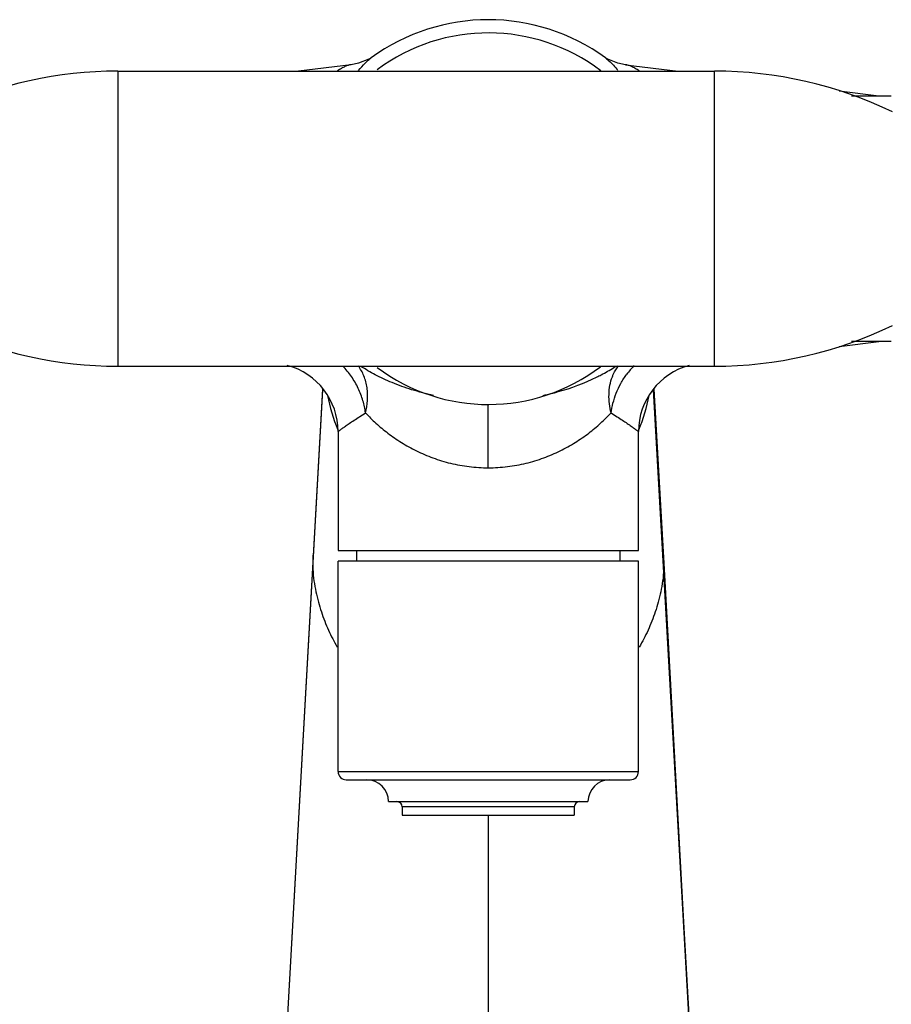
# Model space of a CAD drawing. Units: inches. Extents: x 4.5 to 17.6, y 2.9 to 12.1.
# Drawn here: x 7.6 to 10.8, y 7.5 to 11.1 of the extents above; entities that cross this region are included whole.
import ezdxf

# ---------------------------------------------------------------- set-up
doc = ezdxf.new("R2010")
doc.units = ezdxf.units.IN
doc.header["$LTSCALE"] = 1.21
doc.header["$MEASUREMENT"] = 0
doc.layers.get('0').update_dxf_attribs({"linetype": 'CONTINUOUS'})

msp = doc.modelspace()

# ---------------------------------------------------------------- linework, layer by layer
at = {"color": 7, "linetype": 'CONTINUOUS'}
for p, q in [((8.8622, 10.9634), (8.6696, 10.9398)), ((8.9355, 10.9885), (8.9356, 10.9886)), ((9.793, 10.9887), (9.7927, 10.989)), ((9.7932, 10.9886), (9.7933, 10.9885)), ((9.867, 10.9634), (10.0592, 10.9398)), ((8.0073, 10.9398), (10.1924, 10.9398)), ((10.6486, 10.8677), (10.7949, 10.8498)), ((10.6941, 10.8498), (10.8402, 10.8498)), ((10.6486, 9.932), (10.7948, 9.9498)), ((10.8402, 9.9498), (10.6941, 9.9498)), ((8.0073, 9.8598), (10.1924, 9.8598)), ((8.7574, 9.7759), (8.3996, 3.407)), ((10.0092, 9.1167), (9.9714, 9.7759)), ((8.8144, 9.6208), (8.8144, 9.1849)), ((9.9144, 9.1849), (9.9144, 9.6208)), ((8.8145, 9.1849), (9.9143, 9.1849)), ((8.8821, 9.1849), (8.8821, 9.1463)), ((9.8466, 9.1849), (9.8466, 9.1463)), ((10.0063, 9.1681), (10.0063, 9.1681)), ((8.8144, 8.3763), (8.8144, 9.1463)), ((9.9143, 9.1463), (8.8145, 9.1463)), ((9.9144, 8.3763), (9.9144, 9.1463)), ((10.0808, 7.8244), (10.0092, 9.1167)), ((8.8445, 8.3463), (9.8843, 8.3463)), ((8.9994, 8.2663), (9.7294, 8.2663)), ((9.0494, 8.2466), (9.0494, 8.2163)), ((9.6794, 8.2466), (9.6794, 8.2163)), ((9.0494, 8.2163), (9.6794, 8.2163)), ((10.3292, 3.407), (10.0808, 7.8244))]:
    msp.add_line(p, q, dxfattribs=at)
at = {"color": 9, "linetype": 'CONTINUOUS'}
for p, q in [((8.0073, 10.9398), (8.0073, 9.8598)), ((10.1924, 9.8598), (10.1924, 10.9398)), ((8.3994, 3.3999), (8.7591, 9.774)), ((10.3294, 3.3999), (9.9697, 9.774)), ((9.3644, 9.4881), (9.3644, 9.7198)), ((8.7225, 9.1681), (8.722, 9.1165)), ((10.0063, 9.1681), (10.0068, 9.1165)), ((8.8144, 8.3763), (9.9144, 8.3763)), ((9.6794, 8.2466), (9.0494, 8.2466)), ((9.3644, 8.2163), (9.3644, 2.9123))]:
    msp.add_line(p, q, dxfattribs=at)
at = {"color": 7, "linetype": 'CONTINUOUS'}
for points in [[(8.9361, 10.989), (8.9267, 10.9832), (8.8896, 10.9687), (8.8622, 10.9634)], [(9.8665, 10.9634), (9.8393, 10.9687), (9.8022, 10.9831), (9.793, 10.9887)]]:
    msp.add_lwpolyline(points, dxfattribs=at)
for centre, radius, start, end in [((9.3644, 10.3998), 0.7283, 53.9342, 126.0665), ((9.3644, 10.3999), 0.68, 52.7527, 126.7176), ((8.0073, 9.4398), 1.5, 90, 114.854), ((10.1924, 9.4398), 1.5, 64.2164, 90), ((8.0073, 11.3598), 1.5, 245.146, 270), ((10.1924, 11.3598), 1.5, 270, 295.7836), ((8.5643, 9.6208), 0.2501, 0.0195, 75.1522), ((9.3644, 10.3998), 0.68, 233.2128, 307.1505), ((10.1645, 9.6208), 0.2501, 104.85, 179.98), ((8.8444, 8.3763), 0.03, 180, 270), ((9.8844, 8.3763), 0.03, 270, 360), ((8.9194, 8.2663), 0.08, 0, 90), ((9.8094, 8.2663), 0.08, 90, 180), ((9.0297, 8.2466), 0.0197, 0, 90), ((9.6991, 8.2466), 0.0197, 90, 180)]:
    msp.add_arc(centre, radius, start, end, dxfattribs=at)
at = {"color": 9, "linetype": 'CONTINUOUS'}
for centre, radius, start, end in [((9.5449, 10.7118), 0.3735, 38.0281, 38.9564), ((9.5048, 10.3625), 0.5996, 302.2061, 302.9711), ((10.1062, 9.6569), 0.2919, 135.3963, 143.5335), ((9.4451, 9.8868), 0.683, 191.2907, 202.3311), ((9.2837, 9.8868), 0.683, 337.6689, 348.7084), ((9.423, 9.8784), 0.6594, 202.3819, 202.9139), ((9.3058, 9.8784), 0.6594, 337.0862, 337.6181)]:
    msp.add_arc(centre, radius, start, end, dxfattribs=at)
for points, knots in [([(8.8618, 10.9634), (8.8583, 10.9629), (8.8506, 10.9611), (8.8388, 10.9564), (8.8257, 10.9496), (8.8169, 10.9439), (8.8122, 10.9408)], [0, 0, 0, 0, 0.194856, 0.426072, 0.694545, 1, 1, 1, 1]), ([(8.8896, 10.9418), (8.8972, 10.9515), (8.9086, 10.9648), (8.9245, 10.9799), (8.932, 10.986), (8.9356, 10.9886)], [0, 0, 0, 0, 0.560611, 0.795594, 1, 1, 1, 1]), ([(9.7931, 10.9886), (9.7939, 10.9881), (9.797, 10.9858), (9.8, 10.9833), (9.8022, 10.9814)], [0, 0, 0, 0, 0.238381, 1, 1, 1, 1]), ([(9.8022, 10.9814), (9.8078, 10.9766), (9.8194, 10.9654), (9.8299, 10.9533), (9.8353, 10.9466)], [0, 0, 0, 0, 0.458649, 1, 1, 1, 1]), ([(9.9165, 10.9408), (9.9119, 10.9439), (9.9031, 10.9496), (9.89, 10.9564), (9.8781, 10.9611), (9.8705, 10.9629), (9.867, 10.9634)], [0, 0, 0, 0, 0.30546, 0.573935, 0.80515, 1, 1, 1, 1]), ([(8.9149, 9.6888), (8.9129, 9.7039), (8.9079, 9.7267), (8.8979, 9.7565), (8.8883, 9.779), (8.8768, 9.8011), (8.8591, 9.8293), (8.8432, 9.8487), (8.8317, 9.8606)], [0, 0, 0, 0, 0.235387, 0.35903, 0.485658, 0.614222, 0.743549, 1, 1, 1, 1]), ([(8.9149, 9.6888), (8.9186, 9.7039), (8.9222, 9.727), (8.9227, 9.758), (8.9208, 9.7809), (8.9163, 9.8031), (8.9071, 9.8308), (8.8966, 9.85), (8.888, 9.8613)], [0, 0, 0, 0, 0.258297, 0.387506, 0.515192, 0.640678, 0.7636, 1, 1, 1, 1]), ([(9.1638, 9.753), (9.1368, 9.7587), (9.0856, 9.7721), (9.0248, 9.7941), (8.9808, 9.8135), (8.9421, 9.8326), (8.9148, 9.8483), (8.8977, 9.8594)], [0, 0, 0, 0, 0.287452, 0.550616, 0.67251, 0.78773, 1, 1, 1, 1]), ([(9.7611, 9.82), (9.7668, 9.8228), (9.7883, 9.8337), (9.8093, 9.8456), (9.8243, 9.8551)], [0, 0, 0, 0, 0.26206, 1, 1, 1, 1]), ([(9.8188, 9.8213), (9.8202, 9.825), (9.8261, 9.839), (9.8339, 9.8523), (9.8408, 9.8613)], [0, 0, 0, 0, 0.255522, 1, 1, 1, 1]), ([(9.5657, 9.7531), (9.5842, 9.7571), (9.6511, 9.7736), (9.7162, 9.798), (9.7611, 9.82)], [0, 0, 0, 0, 0.273516, 1, 1, 1, 1]), ([(9.8139, 9.6888), (9.8112, 9.6999), (9.8072, 9.7223), (9.8056, 9.7563), (9.8089, 9.7898), (9.8149, 9.8112), (9.8188, 9.8213)], [0, 0, 0, 0, 0.253314, 0.507223, 0.756993, 1, 1, 1, 1]), ([(9.8139, 9.6888), (9.8155, 9.7008), (9.8204, 9.7253), (9.8323, 9.7615), (9.8492, 9.7972), (9.8635, 9.8197), (9.8715, 9.8304)], [0, 0, 0, 0, 0.235207, 0.48317, 0.739982, 1, 1, 1, 1]), ([(8.8144, 9.6209), (8.8144, 9.6209), (8.8144, 9.6209), (8.8145, 9.6209), (8.8147, 9.621), (8.8149, 9.6213), (8.8154, 9.6216), (8.8162, 9.6222), (8.8172, 9.6229), (8.8183, 9.6238), (8.8197, 9.6248), (8.8219, 9.6265), (8.8252, 9.6289), (8.8298, 9.6322), (8.8351, 9.6361), (8.8413, 9.6404), (8.8481, 9.6453), (8.8586, 9.6526), (8.8735, 9.6627), (8.8933, 9.6756), (8.9074, 9.6843), (8.9149, 9.6888)], [0, 0, 0, 0, 0.000283, 0.001127, 0.00253, 0.004488, 0.010056, 0.017806, 0.027709, 0.039741, 0.053875, 0.070085, 0.108625, 0.155152, 0.209456, 0.271329, 0.340534, 0.416725, 0.588578, 0.783958, 1, 1, 1, 1]), ([(8.9149, 9.6889), (8.9271, 9.6758), (8.9534, 9.65), (8.9971, 9.6136), (9.0465, 9.5795), (9.1015, 9.5489), (9.1617, 9.5231), (9.2264, 9.5033), (9.2945, 9.491), (9.341, 9.4881), (9.3644, 9.4881)], [0, 0, 0, 0, 0.105617, 0.2182, 0.336885, 0.461141, 0.590595, 0.724314, 0.861334, 1, 1, 1, 1]), ([(9.3644, 9.4881), (9.3878, 9.4881), (9.4343, 9.491), (9.5024, 9.5033), (9.5671, 9.5231), (9.6273, 9.5489), (9.6822, 9.5795), (9.7317, 9.6136), (9.7754, 9.65), (9.8017, 9.6758), (9.8139, 9.6888)], [0, 0, 0, 0, 0.13867, 0.275694, 0.409415, 0.538867, 0.663122, 0.781805, 0.894386, 1, 1, 1, 1]), ([(9.8139, 9.6888), (9.8214, 9.6843), (9.8355, 9.6756), (9.8553, 9.6627), (9.8701, 9.6526), (9.8807, 9.6453), (9.8875, 9.6404), (9.8936, 9.6361), (9.899, 9.6322), (9.9035, 9.6289), (9.9068, 9.6265), (9.9091, 9.6248), (9.9105, 9.6238), (9.9116, 9.6229), (9.9126, 9.6222), (9.9133, 9.6216), (9.9138, 9.6213), (9.9141, 9.6211), (9.9143, 9.6209), (9.9143, 9.6209), (9.9144, 9.6208), (9.9144, 9.6209)], [0, 0, 0, 0, 0.216049, 0.411425, 0.583273, 0.659461, 0.728665, 0.790539, 0.844846, 0.891376, 0.929919, 0.94613, 0.960264, 0.972297, 0.982201, 0.98995, 0.995517, 0.997474, 0.998876, 0.999719, 1, 1, 1, 1]), ([(8.722, 9.1165), (8.7226, 9.1023), (8.7254, 9.0748), (8.7326, 9.0348), (8.7418, 8.997), (8.7562, 8.9496), (8.778, 8.8938), (8.7998, 8.8518), (8.8115, 8.8318)], [0, 0, 0, 0, 0.141671, 0.275475, 0.40419, 0.528991, 0.769374, 1, 1, 1, 1]), ([(10.0068, 9.1165), (10.0062, 9.1023), (10.0034, 9.0748), (9.9962, 9.0348), (9.987, 8.997), (9.9726, 8.9496), (9.9508, 8.8938), (9.929, 8.8518), (9.9173, 8.8318)], [0, 0, 0, 0, 0.141671, 0.275475, 0.40419, 0.528991, 0.769374, 1, 1, 1, 1])]:
    msp.add_open_spline(points, degree=3, knots=knots, dxfattribs=at)

doc.saveas('drawing.dxf')
